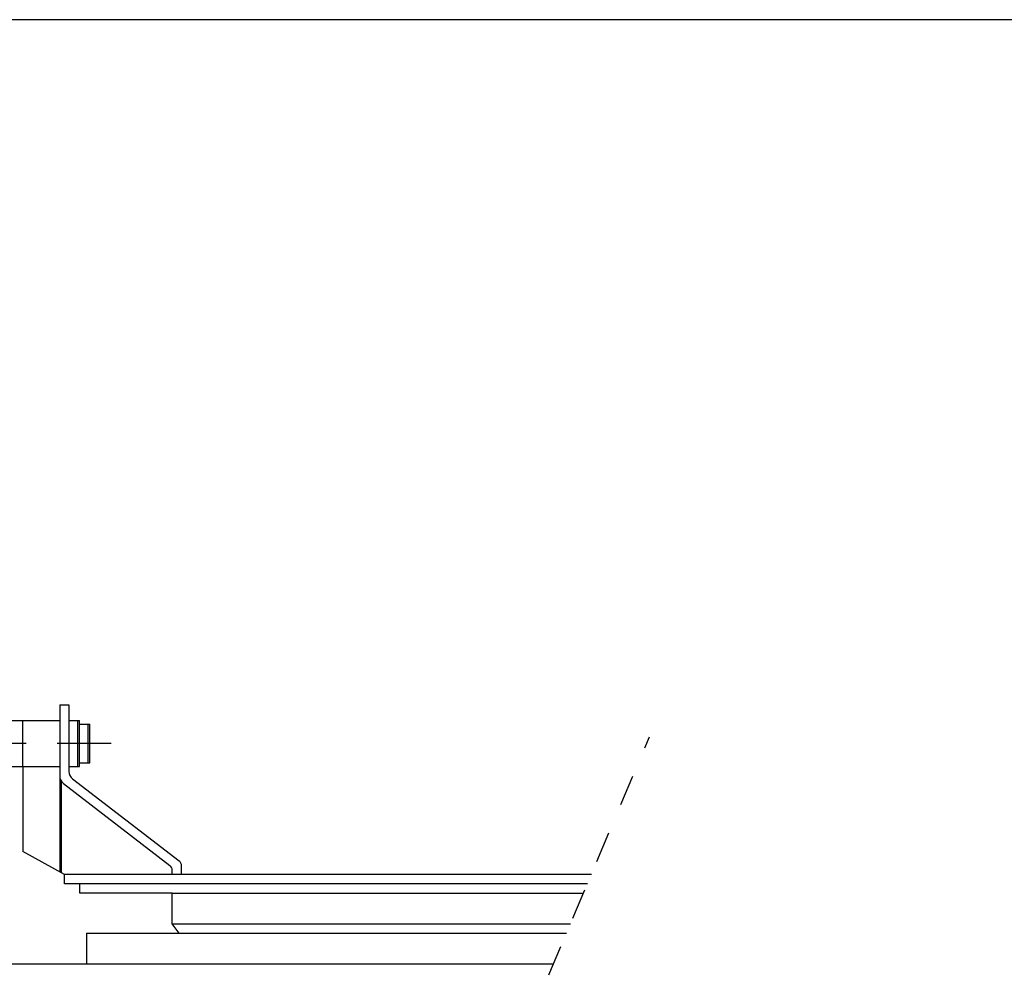
# Model space of a CAD drawing. Units: metres. Extents: x -63 to 107, y -36 to 20.
# Drawn here: x 74 to 77, y 17 to 20 of the extents above; entities that cross this region are included whole.
import ezdxf

# ---------------------------------------------------------------- set-up
doc = ezdxf.new("R2010")
doc.units = ezdxf.units.M
doc.header["$LTSCALE"] = 0.35
doc.header["$MEASUREMENT"] = 0
doc.linetypes.add('RAYITAS', pattern=[0.375, 0.25, -0.125])
doc.linetypes.add('TRAZO_Y_PUNTO', pattern=[1, 0.5, -0.25, 0, -0.25])
doc.layers.get('Defpoints').update_dxf_attribs({"color": 1})

msp = doc.modelspace()

# ---------------------------------------------------------------- linework, layer by layer
at = {"color": 2}
for p, q in [((73.943, 17.6373), (73.973, 17.6373)), ((73.943, 17.6373), (73.943, 17.0956)), ((73.973, 17.6373), (73.973, 17.4215)), ((73.5228, 17.5873), (73.943, 17.5873)), ((73.823, 17.4373), (73.823, 17.5873)), ((74.0066, 17.5745), (74.0401, 17.5745)), ((74.0066, 17.4501), (74.0401, 17.4501)), ((73.5228, 17.4373), (73.943, 17.4373)), ((73.823, 17.4373), (73.823, 17.1618)), ((73.948, 17.3902), (73.948, 17.0928)), ((73.9547, 17.383), (74.3002, 17.1166)), ((73.9847, 17.3978), (74.3302, 17.1314)), ((73.958, 17.0873), (73.823, 17.1618)), ((74.308, 17.0873), (74.308, 17.1008)), ((74.338, 17.0873), (74.338, 17.1155)), ((73.958, 17.0573), (73.958, 17.0873)), ((75.6676, 17.0873), (73.958, 17.0873)), ((75.6549, 17.0573), (73.958, 17.0573)), ((74.008, 17.0273), (74.008, 17.0573)), ((74.308, 17.0273), (74.008, 17.0273)), ((74.308, 16.9273), (74.308, 17.0273)), ((74.308, 17.0273), (75.6422, 17.0273)), ((74.33, 16.8973), (74.308, 16.9273)), ((74.308, 16.9273), (75.5999, 16.9273)), ((74.03, 16.8973), (74.03, 16.7973)), ((74.03, 16.8973), (75.5872, 16.8973)), ((73.4265, 16.7973), (75.5449, 16.7973))]:
    msp.add_line(p, q, dxfattribs=at)
at = {"color": 1, "linetype": 'TRAZO_Y_PUNTO'}
msp.add_line((74.1094, 17.5123), (73.4474, 17.5123), dxfattribs=at)
at = {"color": 2}
for points in [[(73.973, 17.5873), (74.0066, 17.5873)], [(74.0016, 17.4373), (74.0016, 17.5873)], [(74.0066, 17.4373), (74.0066, 17.5873)], [(74.0351, 17.4501), (74.0351, 17.5745)], [(74.0401, 17.4501), (74.0401, 17.5745)], [(73.973, 17.4373), (74.0066, 17.4373)]]:
    msp.add_lwpolyline(points, dxfattribs=at)
at = {"color": 1, "linetype": 'RAYITAS'}
msp.add_lwpolyline([(72.4572, 15.6564), (75.0623, 15.6564), (75.8564, 17.5334)], dxfattribs=at)
at = {"color": 2}
for centre, radius, start, end in [((74.003, 17.4215), 0.03, 180, 232.3673), ((73.973, 17.4068), 0.03, 180, 232.3673), ((74.318, 17.1155), 0.02, 0, 52.3673), ((74.288, 17.1008), 0.02, 0, 52.3673)]:
    msp.add_arc(centre, radius, start, end, dxfattribs=at)
at = {"layer": 'Defpoints', "color": 0}
msp.add_lwpolyline([(89.0921, 19.8597), (49.3421, 19.8597), (49.3421, -7.0903), (89.0921, -7.0903), (89.0921, 19.8597)], dxfattribs=at)

doc.saveas('drawing.dxf')
